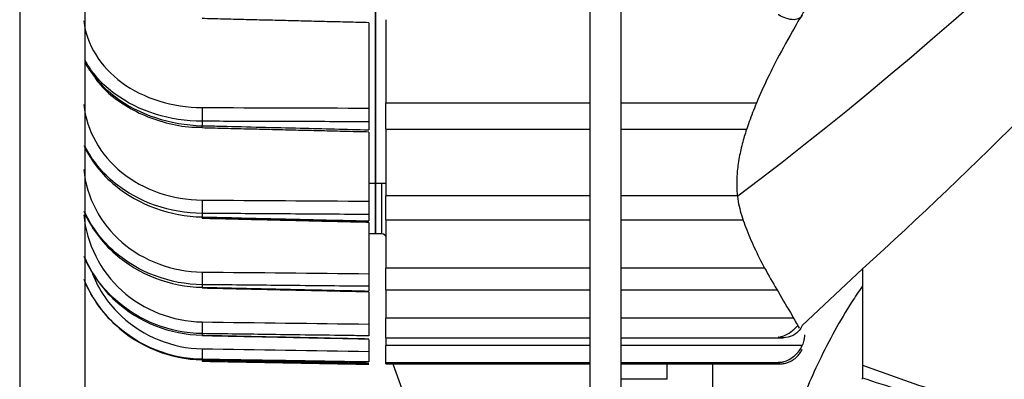
# Model space of a CAD drawing. Extents: x -175 to 447, y -177 to 177.
# Drawn here: x 314 to 356, y -50 to -35 of the extents above; entities that cross this region are included whole.
import ezdxf

# ---------------------------------------------------------------- set-up
doc = ezdxf.new("R2010")
doc.units = 0
doc.header["$MEASUREMENT"] = 0
doc.layers.get('0').update_dxf_attribs({"linetype": 'CONTINUOUS'})

msp = doc.modelspace()

# ---------------------------------------------------------------- linework, layer by layer
for p, q in [((314.125, 97.825), (314.125, -97.825)), ((316.873, -97.825), (316.873, 97.825)), ((329.074, -41.768), (329.074, -21.143)), ((329.074, -21.143), (329.074, -41.768)), ((338.087, -32.64), (338.087, -58.255)), ((339.406, -58.255), (339.406, -32.576)), ((328.799, -35.035), (328.799, -38.615)), ((329.513, -34.902), (329.513, -38.414)), ((338.087, -38.414), (329.513, -38.414)), ((329.513, -39.5), (329.513, -38.414)), ((345.085, -38.414), (339.405, -38.414)), ((321.795, -39.17), (321.795, -39.356)), ((328.799, -39.192), (328.799, -39.527)), ((328.799, -39.632), (328.799, -42.528)), ((329.513, -39.5), (329.513, -42.306)), ((329.513, -39.5), (338.087, -39.5)), ((339.406, -39.5), (344.675, -39.5)), ((328.799, -41.768), (329.074, -41.768)), ((329.074, -41.768), (329.074, -42.08)), ((329.074, -41.768), (329.513, -41.768)), ((329.074, -42.77), (329.074, -41.768)), ((329.348, -43.888), (329.348, -41.768)), ((329.074, -42.08), (329.074, -43.888)), ((338.087, -42.306), (329.513, -42.306)), ((329.513, -43.309), (329.513, -42.306)), ((344.3, -42.306), (339.405, -42.306)), ((329.074, -43.888), (329.074, -42.77)), ((321.795, -43.041), (321.795, -43.19)), ((328.799, -43.087), (328.799, -43.357)), ((328.799, -43.425), (328.799, -45.574)), ((329.513, -43.309), (338.087, -43.309)), ((329.513, -43.309), (329.513, -45.337)), ((339.405, -43.309), (344.534, -43.309)), ((328.799, -43.888), (329.074, -43.888)), ((329.074, -43.888), (329.348, -43.888)), ((338.087, -45.337), (329.513, -45.337)), ((329.513, -46.25), (329.513, -45.337)), ((345.432, -45.337), (339.405, -45.337)), ((349.539, -45.373), (349.539, -49.961)), ((321.795, -46.036), (321.795, -46.145)), ((328.799, -46.105), (328.799, -46.303)), ((329.513, -46.25), (338.087, -46.25)), ((329.513, -46.25), (329.513, -47.445)), ((339.405, -46.25), (345.946, -46.25)), ((349.539, -45.928), (349.539, -49.417)), ((328.799, -46.353), (328.799, -47.693)), ((338.087, -47.445), (329.513, -47.445)), ((329.513, -48.264), (329.513, -47.445)), ((346.643, -47.445), (339.405, -47.445)), ((321.795, -48.094), (321.795, -48.161)), ((328.799, -48.335), (328.799, -48.84)), ((329.513, -48.264), (338.087, -48.264)), ((329.513, -48.264), (329.513, -48.588)), ((339.405, -48.264), (346.189, -48.264)), ((338.087, -48.588), (329.513, -48.588)), ((329.513, -49.309), (329.513, -48.588)), ((347.009, -48.588), (339.405, -48.588)), ((321.795, -49.172), (321.795, -49.197)), ((321.795, -49.198), (321.795, -49.197)), ((329.513, -49.309), (338.087, -49.309)), ((329.513, -49.364), (329.513, -49.309)), ((329.513, -49.364), (338.087, -49.364)), ((329.81, -49.364), (334.459, -62.422)), ((339.405, -49.309), (346.068, -49.309)), ((339.406, -49.364), (346.007, -49.364)), ((341.329, -50.008), (341.329, -49.364)), ((343.253, -60.144), (343.253, -49.364)), ((341.329, -50.008), (339.406, -50.008)), ((349.539, -50.012), (349.539, -49.961))]:
    msp.add_line(p, q)
at = {"linetype": 'CONTINUOUS'}
msp.add_line((349.539, -45.373), (347.009, -47.748), dxfattribs=at)
for points in [[(321.795, -38.593, 0), (321.795, -38.603, 0), (321.795, -38.614, 0), (321.794, -38.625, 0), (321.794, -38.636, 0), (321.794, -38.647, 0), (321.794, -38.658, 0), (321.794, -38.67, 0), (321.794, -38.682, 0), (321.793, -38.694, 0), (321.793, -38.706, 0), (321.793, -38.718, 0), (321.793, -38.731, 0), (321.793, -38.743, 0), (321.793, -38.756, 0), (321.793, -38.768, 0), (321.793, -38.781, 0), (321.792, -38.794, 0), (321.792, -38.807, 0), (321.792, -38.82, 0), (321.792, -38.833, 0), (321.792, -38.846, 0), (321.792, -38.858, 0), (321.792, -38.871, 0), (321.792, -38.884, 0), (321.792, -38.897, 0), (321.792, -38.91, 0), (321.792, -38.923, 0), (321.792, -38.935, 0), (321.792, -38.948, 0), (321.792, -38.96, 0), (321.792, -38.973, 0), (321.792, -38.985, 0), (321.792, -38.997, 0), (321.793, -39.009, 0), (321.793, -39.02, 0), (321.793, -39.032, 0), (321.793, -39.043, 0), (321.793, -39.055, 0), (321.793, -39.066, 0), (321.793, -39.076, 0), (321.793, -39.087, 0), (321.794, -39.097, 0), (321.794, -39.107, 0), (321.794, -39.117, 0), (321.794, -39.126, 0), (321.794, -39.136, 0), (321.794, -39.145, 0), (321.795, -39.153, 0), (321.795, -39.162, 0)], [(321.792, -39.439, 0), (321.792, -39.439, 0), (321.792, -39.439, 0), (321.792, -39.439, 0), (321.792, -39.439, 0), (321.792, -39.439, 0), (321.792, -39.439, 0), (321.792, -39.438, 0), (321.792, -39.438, 0), (321.792, -39.438, 0), (321.792, -39.437, 0), (321.792, -39.436, 0), (321.793, -39.436, 0), (321.793, -39.435, 0), (321.793, -39.434, 0), (321.793, -39.433, 0), (321.793, -39.432, 0), (321.793, -39.431, 0), (321.793, -39.43, 0), (321.793, -39.429, 0), (321.793, -39.428, 0), (321.793, -39.426, 0), (321.793, -39.425, 0), (321.793, -39.423, 0), (321.793, -39.422, 0), (321.793, -39.42, 0), (321.793, -39.418, 0), (321.793, -39.416, 0), (321.793, -39.415, 0), (321.793, -39.413, 0), (321.793, -39.411, 0), (321.794, -39.408, 0), (321.794, -39.406, 0), (321.794, -39.404, 0), (321.794, -39.402, 0), (321.794, -39.399, 0), (321.794, -39.397, 0), (321.794, -39.394, 0), (321.794, -39.392, 0), (321.794, -39.389, 0), (321.794, -39.387, 0), (321.794, -39.384, 0), (321.794, -39.381, 0), (321.794, -39.378, 0), (321.795, -39.375, 0), (321.795, -39.372, 0), (321.795, -39.369, 0), (321.795, -39.366, 0), (321.795, -39.362, 0), (321.795, -39.359, 0)], [(321.795, -42.481, 0), (321.795, -42.492, 0), (321.795, -42.504, 0), (321.794, -42.515, 0), (321.794, -42.527, 0), (321.794, -42.539, 0), (321.794, -42.552, 0), (321.794, -42.564, 0), (321.794, -42.576, 0), (321.793, -42.589, 0), (321.793, -42.602, 0), (321.793, -42.614, 0), (321.793, -42.627, 0), (321.793, -42.64, 0), (321.793, -42.653, 0), (321.793, -42.666, 0), (321.793, -42.679, 0), (321.792, -42.692, 0), (321.792, -42.704, 0), (321.792, -42.717, 0), (321.792, -42.73, 0), (321.792, -42.743, 0), (321.792, -42.756, 0), (321.792, -42.768, 0), (321.792, -42.781, 0), (321.792, -42.793, 0), (321.792, -42.806, 0), (321.792, -42.818, 0), (321.792, -42.83, 0), (321.792, -42.842, 0), (321.792, -42.854, 0), (321.792, -42.866, 0), (321.792, -42.877, 0), (321.792, -42.888, 0), (321.793, -42.899, 0), (321.793, -42.91, 0), (321.793, -42.921, 0), (321.793, -42.931, 0), (321.793, -42.941, 0), (321.793, -42.951, 0), (321.793, -42.961, 0), (321.793, -42.97, 0), (321.794, -42.979, 0), (321.794, -42.988, 0), (321.794, -42.997, 0), (321.794, -43.005, 0), (321.794, -43.013, 0), (321.794, -43.02, 0), (321.795, -43.027, 0), (321.795, -43.034, 0)], [(321.793, -43.242, 0), (321.793, -43.242, 0), (321.793, -43.241, 0), (321.793, -43.241, 0), (321.793, -43.241, 0), (321.793, -43.241, 0), (321.793, -43.241, 0), (321.793, -43.241, 0), (321.793, -43.24, 0), (321.793, -43.24, 0), (321.793, -43.239, 0), (321.793, -43.239, 0), (321.793, -43.239, 0), (321.793, -43.238, 0), (321.793, -43.237, 0), (321.793, -43.237, 0), (321.793, -43.236, 0), (321.793, -43.236, 0), (321.793, -43.235, 0), (321.793, -43.234, 0), (321.793, -43.233, 0), (321.793, -43.232, 0), (321.793, -43.231, 0), (321.793, -43.231, 0), (321.794, -43.23, 0), (321.794, -43.229, 0), (321.794, -43.227, 0), (321.794, -43.226, 0), (321.794, -43.225, 0), (321.794, -43.224, 0), (321.794, -43.223, 0), (321.794, -43.222, 0), (321.794, -43.22, 0), (321.794, -43.219, 0), (321.794, -43.218, 0), (321.794, -43.216, 0), (321.794, -43.215, 0), (321.794, -43.213, 0), (321.794, -43.212, 0), (321.794, -43.21, 0), (321.794, -43.208, 0), (321.794, -43.207, 0), (321.795, -43.205, 0), (321.795, -43.203, 0), (321.795, -43.202, 0), (321.795, -43.2, 0), (321.795, -43.198, 0), (321.795, -43.196, 0), (321.795, -43.194, 0), (321.795, -43.192, 0)], [(321.795, -45.504, 0), (321.795, -45.516, 0), (321.795, -45.528, 0), (321.794, -45.541, 0), (321.794, -45.553, 0), (321.794, -45.566, 0), (321.794, -45.579, 0), (321.794, -45.591, 0), (321.794, -45.604, 0), (321.793, -45.617, 0), (321.793, -45.63, 0), (321.793, -45.643, 0), (321.793, -45.656, 0), (321.793, -45.669, 0), (321.793, -45.682, 0), (321.793, -45.694, 0), (321.793, -45.707, 0), (321.792, -45.72, 0), (321.792, -45.733, 0), (321.792, -45.745, 0), (321.792, -45.758, 0), (321.792, -45.77, 0), (321.792, -45.783, 0), (321.792, -45.795, 0), (321.792, -45.807, 0), (321.792, -45.819, 0), (321.792, -45.83, 0), (321.792, -45.842, 0), (321.792, -45.853, 0), (321.792, -45.865, 0), (321.792, -45.875, 0), (321.792, -45.886, 0), (321.792, -45.897, 0), (321.792, -45.907, 0), (321.793, -45.917, 0), (321.793, -45.927, 0), (321.793, -45.936, 0), (321.793, -45.945, 0), (321.793, -45.954, 0), (321.793, -45.963, 0), (321.793, -45.971, 0), (321.793, -45.979, 0), (321.794, -45.987, 0), (321.794, -45.994, 0), (321.794, -46.001, 0), (321.794, -46.008, 0), (321.794, -46.014, 0), (321.794, -46.02, 0), (321.795, -46.026, 0), (321.795, -46.031, 0)], [(321.793, -46.172, 0), (321.793, -46.172, 0), (321.793, -46.172, 0), (321.793, -46.172, 0), (321.793, -46.172, 0), (321.793, -46.172, 0), (321.793, -46.172, 0), (321.793, -46.172, 0), (321.793, -46.171, 0), (321.793, -46.171, 0), (321.793, -46.171, 0), (321.793, -46.171, 0), (321.793, -46.171, 0), (321.794, -46.17, 0), (321.794, -46.17, 0), (321.794, -46.17, 0), (321.794, -46.169, 0), (321.794, -46.169, 0), (321.794, -46.169, 0), (321.794, -46.168, 0), (321.794, -46.168, 0), (321.794, -46.167, 0), (321.794, -46.167, 0), (321.794, -46.166, 0), (321.794, -46.166, 0), (321.794, -46.165, 0), (321.794, -46.165, 0), (321.794, -46.164, 0), (321.794, -46.164, 0), (321.794, -46.163, 0), (321.794, -46.162, 0), (321.794, -46.162, 0), (321.794, -46.161, 0), (321.794, -46.16, 0), (321.794, -46.16, 0), (321.794, -46.159, 0), (321.794, -46.158, 0), (321.794, -46.157, 0), (321.795, -46.157, 0), (321.795, -46.156, 0), (321.795, -46.155, 0), (321.795, -46.154, 0), (321.795, -46.153, 0), (321.795, -46.152, 0), (321.795, -46.151, 0), (321.795, -46.15, 0), (321.795, -46.149, 0), (321.795, -46.149, 0), (321.795, -46.148, 0), (321.795, -46.146, 0)], [(321.795, -47.601, 0), (321.795, -47.614, 0), (321.795, -47.626, 0), (321.794, -47.639, 0), (321.794, -47.652, 0), (321.794, -47.665, 0), (321.794, -47.678, 0), (321.794, -47.691, 0), (321.794, -47.704, 0), (321.793, -47.716, 0), (321.793, -47.729, 0), (321.793, -47.742, 0), (321.793, -47.755, 0), (321.793, -47.768, 0), (321.793, -47.78, 0), (321.793, -47.793, 0), (321.793, -47.805, 0), (321.792, -47.818, 0), (321.792, -47.83, 0), (321.792, -47.842, 0), (321.792, -47.854, 0), (321.792, -47.866, 0), (321.792, -47.878, 0), (321.792, -47.889, 0), (321.792, -47.9, 0), (321.792, -47.911, 0), (321.792, -47.922, 0), (321.792, -47.933, 0), (321.792, -47.943, 0), (321.792, -47.953, 0), (321.792, -47.963, 0), (321.792, -47.973, 0), (321.792, -47.982, 0), (321.792, -47.991, 0), (321.793, -48, 0), (321.793, -48.008, 0), (321.793, -48.016, 0), (321.793, -48.024, 0), (321.793, -48.032, 0), (321.793, -48.039, 0), (321.793, -48.046, 0), (321.793, -48.052, 0), (321.794, -48.058, 0), (321.794, -48.064, 0), (321.794, -48.069, 0), (321.794, -48.074, 0), (321.794, -48.079, 0), (321.794, -48.083, 0), (321.795, -48.087, 0), (321.795, -48.09, 0)], [(321.794, -48.171, 0), (321.794, -48.171, 0), (321.794, -48.171, 0), (321.794, -48.171, 0), (321.794, -48.171, 0), (321.794, -48.171, 0), (321.794, -48.171, 0), (321.794, -48.171, 0), (321.794, -48.171, 0), (321.794, -48.171, 0), (321.794, -48.171, 0), (321.794, -48.171, 0), (321.794, -48.171, 0), (321.794, -48.17, 0), (321.794, -48.17, 0), (321.794, -48.17, 0), (321.794, -48.17, 0), (321.794, -48.17, 0), (321.794, -48.17, 0), (321.794, -48.17, 0), (321.794, -48.17, 0), (321.794, -48.169, 0), (321.794, -48.169, 0), (321.794, -48.169, 0), (321.794, -48.169, 0), (321.794, -48.169, 0), (321.794, -48.168, 0), (321.794, -48.168, 0), (321.794, -48.168, 0), (321.794, -48.168, 0), (321.795, -48.168, 0), (321.795, -48.167, 0), (321.795, -48.167, 0), (321.795, -48.167, 0), (321.795, -48.167, 0), (321.795, -48.166, 0), (321.795, -48.166, 0), (321.795, -48.166, 0), (321.795, -48.165, 0), (321.795, -48.165, 0), (321.795, -48.165, 0), (321.795, -48.165, 0), (321.795, -48.164, 0), (321.795, -48.164, 0), (321.795, -48.163, 0), (321.795, -48.163, 0), (321.795, -48.163, 0), (321.795, -48.162, 0), (321.795, -48.162, 0), (321.795, -48.162, 0)], [(321.795, -48.729, 0), (321.795, -48.742, 0), (321.795, -48.755, 0), (321.794, -48.768, 0), (321.794, -48.78, 0), (321.794, -48.793, 0), (321.794, -48.806, 0), (321.794, -48.819, 0), (321.794, -48.832, 0), (321.793, -48.845, 0), (321.793, -48.857, 0), (321.793, -48.87, 0), (321.793, -48.882, 0), (321.793, -48.894, 0), (321.793, -48.907, 0), (321.793, -48.919, 0), (321.793, -48.93, 0), (321.792, -48.942, 0), (321.792, -48.954, 0), (321.792, -48.965, 0), (321.792, -48.976, 0), (321.792, -48.987, 0), (321.792, -48.998, 0), (321.792, -49.008, 0), (321.792, -49.018, 0), (321.792, -49.028, 0), (321.792, -49.038, 0), (321.792, -49.048, 0), (321.792, -49.057, 0), (321.792, -49.066, 0), (321.792, -49.074, 0), (321.792, -49.082, 0), (321.792, -49.09, 0), (321.792, -49.098, 0), (321.793, -49.105, 0), (321.793, -49.112, 0), (321.793, -49.119, 0), (321.793, -49.125, 0), (321.793, -49.131, 0), (321.793, -49.137, 0), (321.793, -49.142, 0), (321.793, -49.147, 0), (321.794, -49.151, 0), (321.794, -49.155, 0), (321.794, -49.159, 0), (321.794, -49.162, 0), (321.794, -49.165, 0), (321.794, -49.167, 0), (321.795, -49.169, 0), (321.795, -49.171, 0)], [(321.792, -49.203, 0), (321.792, -49.205, 0), (321.793, -49.207, 0), (321.793, -49.208, 0), (321.793, -49.21, 0), (321.793, -49.212, 0), (321.793, -49.214, 0), (321.793, -49.215, 0), (321.793, -49.217, 0), (321.793, -49.218, 0), (321.793, -49.22, 0), (321.793, -49.221, 0), (321.793, -49.223, 0), (321.793, -49.224, 0), (321.793, -49.226, 0), (321.793, -49.227, 0), (321.793, -49.228, 0), (321.793, -49.23, 0), (321.793, -49.231, 0), (321.793, -49.232, 0), (321.793, -49.233, 0), (321.793, -49.235, 0), (321.793, -49.236, 0), (321.793, -49.237, 0), (321.793, -49.238, 0), (321.793, -49.239, 0), (321.793, -49.24, 0), (321.793, -49.241, 0), (321.793, -49.241, 0), (321.794, -49.242, 0), (321.794, -49.243, 0), (321.794, -49.244, 0), (321.794, -49.245, 0), (321.794, -49.245, 0), (321.794, -49.246, 0), (321.794, -49.246, 0), (321.794, -49.247, 0), (321.794, -49.248, 0), (321.794, -49.248, 0), (321.794, -49.248, 0), (321.794, -49.249, 0), (321.794, -49.249, 0), (321.794, -49.25, 0), (321.794, -49.25, 0), (321.794, -49.25, 0), (321.794, -49.25, 0), (321.794, -49.251, 0), (321.795, -49.251, 0), (321.795, -49.251, 0), (321.795, -49.251, 0)]]:
    msp.add_polyline3d(points)
for centre, radius, start, end in [((246.577, 87.111), 162.169, 307.05639, 333.42959), ((227.01, 90.032), 182.614, 312.1422, 324.32326)]:
    msp.add_arc(centre, radius, start, end, dxfattribs=at)
at = {"extrusion": (0, 0, -1)}
msp.add_arc((-329.348, -44.053), 0.165, 90, 180, dxfattribs=at)
for points, knots in [([(352.955, -25.798), (352.234, -26.816), (350.912, -28.711), (349.079, -31.362), (347.719, -33.48), (346.705, -35.176), (345.967, -36.522), (345.409, -37.649), (345.004, -38.577), (344.719, -39.341), (344.513, -40.003), (344.359, -40.645), (344.25, -41.384), (344.245, -42.178), (344.397, -42.985), (344.685, -43.777), (345.049, -44.613), (345.498, -45.48), (346.022, -46.388), (346.497, -47.179), (346.78, -47.686), (346.878, -47.862)], [0, 0, 0, 0, 0.059211, 0.112622, 0.159185, 0.200074, 0.23611, 0.267835, 0.300683, 0.328156, 0.352009, 0.380235, 0.413948, 0.463878, 0.522554, 0.589963, 0.665967, 0.750549, 0.84373, 0.945544, 1, 1, 1, 1]), ([(347.009, -34.718), (346.974, -34.773), (346.929, -34.815), (346.879, -34.844), (346.816, -34.88), (346.742, -34.898), (346.665, -34.901), (346.558, -34.906), (346.442, -34.884), (346.324, -34.844), (346.219, -34.809), (346.111, -34.759), (346.006, -34.699), (346.004, -34.698), (346.001, -34.697), (345.999, -34.696)], [0, 0, 0, 0, 0.178516, 0.178516, 0.178516, 0.403855, 0.403855, 0.403855, 0.718417, 0.718417, 0.718417, 0.99666, 0.99666, 0.99666, 1, 1, 1, 1]), ([(316.82, -34.954), (316.929, -35.946), (317.507, -36.877), (319.325, -38.207), (320.542, -38.589), (321.795, -38.593)], [0, 0, 0, 0, 0.5, 0.5, 1, 1, 1, 1]), ([(321.795, -39.17), (320.441, -39.164), (319.123, -38.75), (317.601, -37.635), (317.17, -37.153), (316.87, -36.621)], [0, 0, 0, 0, 0.64533, 0.64533, 1, 1, 1, 1]), ([(316.878, -36.721), (317.178, -37.256), (317.609, -37.744), (319.128, -38.885), (320.441, -39.324), (321.795, -39.356)], [0, 0, 0, 0, 0.353143, 0.353143, 1, 1, 1, 1]), ([(317.291, -37.341), (317.361, -37.446), (317.625, -37.801), (318.244, -38.318), (319.132, -38.849), (320.138, -39.219), (321.043, -39.408), (321.599, -39.422), (321.793, -39.417)], [0, 0, 0, 0, 0.079751, 0.281526, 0.485267, 0.68858, 0.892417, 1, 1, 1, 1]), ([(316.82, -38.469), (316.929, -39.559), (317.507, -40.583), (319.325, -42.05), (320.542, -42.472), (321.795, -42.481)], [0, 0, 0, 0, 0.5, 0.5, 1, 1, 1, 1]), ([(328.799, -38.615), (328.799, -38.652), (328.799, -38.694), (328.799, -38.738), (328.799, -38.782), (328.799, -38.829), (328.799, -38.875), (328.799, -38.921), (328.799, -38.968), (328.799, -39.011), (328.799, -39.054), (328.799, -39.095), (328.799, -39.13), (328.799, -39.153), (328.799, -39.174), (328.799, -39.192)], [0, 0, 0, 0, 0.215686, 0.215686, 0.215686, 0.431374, 0.431374, 0.431374, 0.647025, 0.647025, 0.647025, 0.862661, 0.862661, 0.862661, 1, 1, 1, 1]), ([(328.799, -39.192), (328.524, -39.191), (328.249, -39.19), (327.975, -39.189), (326.876, -39.186), (325.777, -39.182), (324.678, -39.179), (323.717, -39.176), (322.756, -39.173), (321.795, -39.17)], [0, 0, 0, 0, 0.11767, 0.11767, 0.11767, 0.588351, 0.588351, 0.588351, 1, 1, 1, 1]), ([(321.795, -39.356), (322.07, -39.362), (322.345, -39.369), (322.619, -39.376), (323.718, -39.403), (324.817, -39.43), (325.916, -39.457), (326.877, -39.48), (327.838, -39.504), (328.799, -39.527)], [0, 0, 0, 0, 0.11767, 0.11767, 0.11767, 0.588351, 0.588351, 0.588351, 1, 1, 1, 1]), ([(316.817, -40.187), (317.118, -40.822), (317.571, -41.401), (319.128, -42.681), (320.441, -43.159), (321.795, -43.19)], [0, 0, 0, 0, 0.368824, 0.368824, 1, 1, 1, 1]), ([(321.795, -43.041), (320.441, -43.031), (319.123, -42.572), (317.601, -41.343), (317.17, -40.813), (316.87, -40.227)], [0, 0, 0, 0, 0.64533, 0.64533, 1, 1, 1, 1]), ([(316.82, -41.201), (316.929, -42.367), (317.507, -43.463), (319.325, -45.036), (320.542, -45.491), (321.795, -45.504)], [0, 0, 0, 0, 0.5, 0.5, 1, 1, 1, 1]), ([(328.799, -42.528), (328.799, -42.568), (328.799, -42.613), (328.799, -42.658), (328.799, -42.704), (328.799, -42.751), (328.799, -42.797), (328.799, -42.842), (328.799, -42.887), (328.799, -42.927), (328.799, -42.968), (328.799, -43.005), (328.799, -43.035), (328.799, -43.055), (328.799, -43.073), (328.799, -43.087)], [0, 0, 0, 0, 0.215686, 0.215686, 0.215686, 0.431374, 0.431374, 0.431374, 0.647025, 0.647025, 0.647025, 0.862661, 0.862661, 0.862661, 1, 1, 1, 1]), ([(316.817, -42.948), (317.118, -43.627), (317.571, -44.245), (319.128, -45.609), (320.441, -46.116), (321.795, -46.145)], [0, 0, 0, 0, 0.368824, 0.368824, 1, 1, 1, 1]), ([(321.795, -46.036), (320.441, -46.022), (319.123, -45.527), (317.601, -44.21), (317.17, -43.641), (316.87, -43.015)], [0, 0, 0, 0, 0.64533, 0.64533, 1, 1, 1, 1]), ([(316.82, -43.095), (316.929, -44.312), (317.507, -45.459), (319.325, -47.106), (320.542, -47.584), (321.795, -47.601)], [0, 0, 0, 0, 0.5, 0.5, 1, 1, 1, 1]), ([(328.799, -43.087), (328.524, -43.085), (328.249, -43.083), (327.975, -43.082), (326.876, -43.074), (325.777, -43.067), (324.678, -43.06), (323.717, -43.053), (322.756, -43.047), (321.795, -43.041)], [0, 0, 0, 0, 0.11767, 0.11767, 0.11767, 0.588351, 0.588351, 0.588351, 1, 1, 1, 1]), ([(321.795, -43.19), (322.07, -43.197), (322.345, -43.203), (322.619, -43.21), (323.718, -43.236), (324.817, -43.262), (325.916, -43.288), (326.877, -43.311), (327.838, -43.334), (328.799, -43.357)], [0, 0, 0, 0, 0.11767, 0.11767, 0.11767, 0.588351, 0.588351, 0.588351, 1, 1, 1, 1]), ([(316.817, -44.835), (317.118, -45.543), (317.571, -46.187), (319.128, -47.607), (320.441, -48.133), (321.795, -48.161)], [0, 0, 0, 0, 0.368824, 0.368824, 1, 1, 1, 1]), ([(321.795, -48.094), (320.441, -48.075), (319.123, -47.556), (317.601, -46.176), (317.17, -45.582), (316.87, -44.927)], [0, 0, 0, 0, 0.64533, 0.64533, 1, 1, 1, 1]), ([(316.817, -45.81), (317.118, -46.532), (317.571, -47.189), (319.128, -48.637), (320.441, -49.171), (321.795, -49.197)], [0, 0, 0, 0, 0.368824, 0.368824, 1, 1, 1, 1]), ([(321.795, -49.172), (320.441, -49.151), (319.123, -48.617), (317.601, -47.203), (317.17, -46.594), (316.87, -45.924)], [0, 0, 0, 0, 0.64533, 0.64533, 1, 1, 1, 1]), ([(317.18, -45.585), (317.457, -46.26), (317.879, -46.874), (319.325, -48.216), (320.542, -48.709), (321.795, -48.729)], [0, 0, 0, 0, 0.371415, 0.371415, 1, 1, 1, 1]), ([(328.799, -45.574), (328.799, -45.617), (328.799, -45.664), (328.799, -45.71), (328.799, -45.756), (328.799, -45.803), (328.799, -45.847), (328.799, -45.891), (328.799, -45.933), (328.799, -45.97), (328.799, -46.006), (328.799, -46.039), (328.799, -46.064), (328.799, -46.081), (328.799, -46.095), (328.799, -46.105)], [0, 0, 0, 0, 0.215686, 0.215686, 0.215686, 0.431374, 0.431374, 0.431374, 0.647025, 0.647025, 0.647025, 0.862661, 0.862661, 0.862661, 1, 1, 1, 1]), ([(328.799, -46.105), (328.524, -46.103), (328.249, -46.1), (327.975, -46.097), (326.876, -46.086), (325.777, -46.075), (324.678, -46.064), (323.717, -46.055), (322.756, -46.045), (321.795, -46.036)], [0, 0, 0, 0, 0.11767, 0.11767, 0.11767, 0.588351, 0.588351, 0.588351, 1, 1, 1, 1]), ([(321.795, -46.145), (322.07, -46.152), (322.345, -46.158), (322.619, -46.164), (323.718, -46.189), (324.817, -46.214), (325.916, -46.238), (326.877, -46.26), (327.838, -46.282), (328.799, -46.303)], [0, 0, 0, 0, 0.11767, 0.11767, 0.11767, 0.588351, 0.588351, 0.588351, 1, 1, 1, 1]), ([(349.521, -46.117), (349.376, -46.327), (348.725, -47.302), (347.741, -49.1), (346.712, -51.515), (345.964, -53.799), (345.4, -56.026), (344.994, -58.15), (344.711, -60.152), (344.509, -62.083), (344.356, -64.206), (344.249, -67.024), (344.245, -70.676), (344.396, -75.237), (344.573, -78.525), (344.673, -80.276)], [0, 0, 0, 0, 0.0267735, 0.1218998, 0.2053321, 0.2788064, 0.3434725, 0.4104374, 0.4664631, 0.5151193, 0.572716, 0.6415385, 0.743499, 0.8633519, 0.9994191, 0.9994191, 0.9994191, 0.9994191]), ([(328.799, -47.693), (328.799, -47.738), (328.799, -47.785), (328.799, -47.831), (328.799, -47.877), (328.799, -47.922), (328.799, -47.964), (328.799, -48.005), (328.799, -48.044), (328.799, -48.076), (328.799, -48.109), (328.799, -48.136), (328.799, -48.156), (328.799, -48.169), (328.799, -48.178), (328.799, -48.185)], [0, 0, 0, 0, 0.215686, 0.215686, 0.215686, 0.431374, 0.431374, 0.431374, 0.647025, 0.647025, 0.647025, 0.862661, 0.862661, 0.862661, 1, 1, 1, 1]), ([(347.009, -47.748), (346.974, -47.826), (346.929, -47.897), (346.879, -47.957), (346.816, -48.032), (346.742, -48.092), (346.666, -48.138), (346.559, -48.202), (346.442, -48.239), (346.324, -48.255), (346.219, -48.269), (346.111, -48.266), (346.006, -48.248), (346.004, -48.247), (346.001, -48.247), (345.999, -48.247)], [0, 0, 0, 0, 0.178446, 0.178446, 0.178446, 0.403758, 0.403758, 0.403758, 0.718282, 0.718282, 0.718282, 0.99666, 0.99666, 0.99666, 1, 1, 1, 1]), ([(345.999, -48.247), (346.001, -48.247), (346.004, -48.246), (346.006, -48.246), (346.157, -48.219), (346.311, -48.16), (346.457, -48.07), (346.556, -48.009), (346.653, -47.932), (346.741, -47.841), (346.767, -47.813), (346.793, -47.784), (346.818, -47.754)], [0, 0, 0, 0, 0.004462, 0.004462, 0.004462, 0.533763, 0.533763, 0.533763, 0.892607, 0.892607, 0.892607, 1, 1, 1, 1]), ([(328.799, -48.185), (328.524, -48.182), (328.249, -48.178), (327.975, -48.174), (326.876, -48.16), (325.777, -48.146), (324.678, -48.131), (323.717, -48.119), (322.756, -48.106), (321.795, -48.094)], [0, 0, 0, 0, 0.11767, 0.11767, 0.11767, 0.588351, 0.588351, 0.588351, 1, 1, 1, 1]), ([(321.795, -48.161), (322.07, -48.167), (322.345, -48.173), (322.619, -48.178), (323.718, -48.201), (324.817, -48.224), (325.916, -48.247), (326.877, -48.267), (327.838, -48.287), (328.799, -48.307)], [0, 0, 0, 0, 0.11767, 0.11767, 0.11767, 0.588351, 0.588351, 0.588351, 1, 1, 1, 1]), ([(347.1, -48.15), (347.1, -48.225), (347.092, -48.301), (347.062, -48.447), (347.039, -48.518), (347.009, -48.588)], [0, 0, 0, 0, 0.5, 0.5, 1, 1, 1, 1]), ([(345.999, -49.307), (346.001, -49.307), (346.004, -49.306), (346.006, -49.306), (346.157, -49.296), (346.311, -49.254), (346.457, -49.178), (346.556, -49.127), (346.653, -49.058), (346.741, -48.973), (346.806, -48.911), (346.867, -48.837), (346.919, -48.756), (346.953, -48.703), (346.984, -48.646), (347.009, -48.588)], [0, 0, 0, 0, 0.00336, 0.00336, 0.00336, 0.401957, 0.401957, 0.401957, 0.672189, 0.672189, 0.672189, 0.871057, 0.871057, 0.871057, 1, 1, 1, 1]), ([(346.001, -49.363), (346.013, -49.363), (346.025, -49.364), (346.049, -49.364), (346.085, -49.364), (346.121, -49.362), (346.192, -49.356), (346.239, -49.349), (346.333, -49.328), (346.38, -49.314), (346.473, -49.28), (346.519, -49.258), (346.608, -49.209), (346.651, -49.181), (346.736, -49.115), (346.777, -49.078), (346.853, -48.996), (346.889, -48.951), (346.955, -48.851), (346.984, -48.798), (347.009, -48.741)], [0, 0, 0, 0, 0.03125, 0.03125, 0.0625, 0.125, 0.125, 0.25, 0.25, 0.375, 0.375, 0.5, 0.5, 0.625, 0.625, 0.75, 0.75, 0.875, 0.875, 1, 1, 1, 1]), ([(328.799, -49.284), (328.524, -49.28), (328.249, -49.275), (327.975, -49.271), (326.876, -49.253), (325.777, -49.236), (324.678, -49.218), (323.717, -49.203), (322.756, -49.188), (321.795, -49.172)], [0, 0, 0, 0, 0.11767, 0.11767, 0.11767, 0.588351, 0.588351, 0.588351, 1, 1, 1, 1]), ([(321.795, -49.197), (322.07, -49.202), (322.345, -49.207), (322.619, -49.212), (323.718, -49.233), (324.817, -49.253), (325.916, -49.274), (326.877, -49.292), (327.838, -49.31), (328.799, -49.328)], [0, 0, 0, 0, 0.11767, 0.11767, 0.11767, 0.588351, 0.588351, 0.588351, 1, 1, 1, 1]), ([(328.799, -48.84), (328.799, -48.886), (328.799, -48.934), (328.799, -48.978), (328.799, -49.023), (328.799, -49.066), (328.799, -49.104), (328.799, -49.142), (328.799, -49.177), (328.799, -49.204), (328.799, -49.232), (328.799, -49.253), (328.799, -49.267), (328.799, -49.276), (328.799, -49.281), (328.799, -49.284)], [0, 0, 0, 0, 0.215686, 0.215686, 0.215686, 0.431374, 0.431374, 0.431374, 0.647025, 0.647025, 0.647025, 0.862661, 0.862661, 0.862661, 1, 1, 1, 1]), ([(346.225, -49.297), (346.152, -49.308), (346.078, -49.311), (346.006, -49.307), (346.004, -49.307), (346.001, -49.307), (345.999, -49.307)], [0, 0, 0, 0, 0.982832, 0.982832, 0.982832, 1, 1, 1, 1]), ([(349.539, -49.417), (350.592, -49.805), (351.645, -50.172), (353.174, -50.688), (353.68, -50.855), (354.381, -51.092), (354.608, -51.17), (354.989, -51.312), (355.145, -51.379), (355.131, -51.432), (354.966, -51.415), (354.58, -51.351), (354.351, -51.305), (353.651, -51.153), (353.153, -51.031), (351.627, -50.626), (350.586, -50.311), (349.539, -49.961)], [0, 0, 0, 0, 0.25, 0.25, 0.375, 0.375, 0.4375, 0.4375, 0.5, 0.5, 0.5625, 0.5625, 0.625, 0.625, 0.75, 0.75, 1, 1, 1, 1])]:
    msp.add_open_spline(points, degree=3, knots=knots)
for points, degree in [([(321.792, -34.841), (328.799, -35.014)], 1), ([(321.795, -38.593), (324.13, -38.6), (326.464, -38.608), (328.799, -38.615)], 3), ([(321.792, -39.438), (328.799, -39.609)], 1), ([(321.795, -42.481), (324.13, -42.496), (326.464, -42.512), (328.799, -42.528)], 3), ([(321.793, -43.241), (328.799, -43.407)], 1), ([(321.795, -45.504), (324.13, -45.527), (326.464, -45.551), (328.799, -45.574)], 3), ([(321.793, -46.172), (328.799, -46.329)], 1), ([(321.795, -47.601), (324.13, -47.632), (326.464, -47.662), (328.799, -47.693)], 3), ([(321.794, -48.17), (328.799, -48.315)], 1), ([(328.799, -48.307), (328.799, -48.314), (328.799, -48.317)], 2), ([(321.795, -48.729), (324.13, -48.766), (326.464, -48.803), (328.799, -48.84)], 3), ([(321.795, -49.196), (328.799, -49.327)], 1), ([(321.795, -49.251), (325.297, -49.316), (328.799, -49.38)], 2)]:
    msp.add_open_spline(points, degree=degree)

doc.saveas('drawing.dxf')
